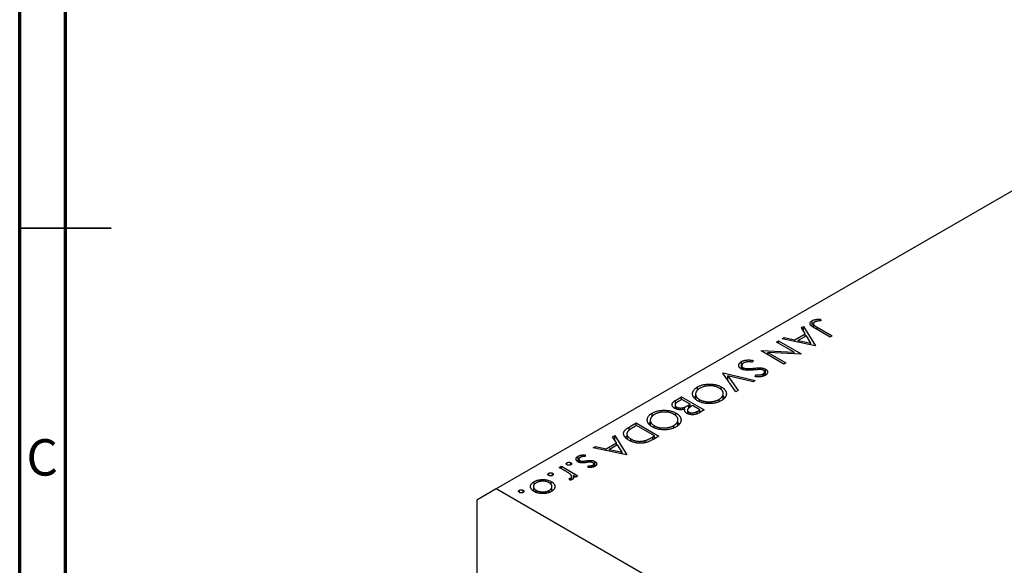
# Model space of a CAD drawing. Units: millimetres. Extents: x 10 to 461, y 5 to 292.
# Drawn here: x 15 to 123, y 112 to 171 of the extents above; entities that cross this region are included whole.
import ezdxf

# ---------------------------------------------------------------- set-up
doc = ezdxf.new("R2010")
doc.units = ezdxf.units.MM
doc.styles.add('SLDTEXTSTYLE0', font='TXT', dxfattribs={"width": 0.75})

msp = doc.modelspace()

# ---------------------------------------------------------------- linework, layer by layer
at = {"color": 7, "linetype": 'Continuous', "lineweight": 70}
for p, q in [((15, 5), (15, 292)), ((20, 10), (20, 287))]:
    msp.add_line(p, q, dxfattribs=at)
at = {"color": 7, "linetype": 'Continuous', "lineweight": 25}
for p, q in [((155.46, 171.06), (67.07, 120.04)), ((100.41, 137.65), (100.65, 137.79)), ((100.65, 137.79), (101.95, 135.68)), ((100.65, 137.25), (100.65, 137.79)), ((101.61, 137.76), (101.61, 138.41)), ((101.72, 138.07), (101.72, 137.69)), ((102.49, 138.59), (102.55, 138.41)), ((102.49, 138.4), (102.49, 138.59)), ((99.7, 136.32), (100.82, 136.97)), ((100.96, 136.76), (100.07, 136.25)), ((100.82, 136.97), (100.41, 137.65)), ((100.82, 136.68), (100.82, 136.97)), ((100.82, 136.69), (100.83, 136.68)), ((101.45, 135.95), (100.96, 136.76)), ((103.57, 136.61), (101.9, 137.58)), ((102.14, 137.69), (103.79, 136.74)), ((103.79, 136.74), (103.57, 136.61)), ((97.7, 136.08), (97.92, 136.21)), ((99.64, 134.96), (97.7, 136.08)), ((97.92, 136.21), (100.39, 134.78)), ((97.92, 135.96), (97.92, 136.21)), ((98.3, 136.43), (98.54, 136.57)), ((101.92, 135.66), (98.3, 136.43)), ((98.54, 136.57), (99.7, 136.32)), ((98.54, 136.38), (98.54, 136.57)), ((99.7, 136.13), (99.7, 136.32)), ((100.07, 136.25), (101.45, 135.95)), ((100.07, 136.05), (100.07, 136.25)), ((101.45, 135.76), (101.45, 135.95)), ((101.95, 135.68), (101.92, 135.66)), ((96.02, 135.11), (96.07, 135.14)), ((98.49, 133.68), (96.02, 135.11)), ((96.07, 135.14), (99.64, 134.96)), ((96.07, 135.08), (96.07, 135.14)), ((96.76, 134.94), (98.71, 133.81)), ((100.35, 134.76), (96.76, 134.94)), ((96.76, 134.68), (96.76, 134.94)), ((99.64, 134.79), (99.64, 134.96)), ((100.39, 134.78), (100.35, 134.76)), ((93.87, 133.13), (93.87, 133.95)), ((93.9, 133.5), (93.9, 133.13)), ((95.16, 134.07), (95.08, 133.87)), ((98.71, 133.81), (98.49, 133.68)), ((91.83, 132.69), (91.86, 132.71)), ((93.26, 130.66), (91.83, 132.69)), ((91.86, 132.71), (95.38, 131.89)), ((91.86, 132.65), (91.86, 132.71)), ((92.37, 132.4), (93.49, 130.8)), ((95.14, 131.75), (92.37, 132.4)), ((92.37, 131.93), (92.37, 132.4)), ((94.06, 133.06), (94.06, 133.28)), ((94.39, 133), (94.39, 133.19)), ((95.37, 132.3), (95.42, 132.5)), ((95.42, 132.29), (95.42, 132.5)), ((95.97, 133.07), (95.97, 133.26)), ((96.22, 132.34), (96.22, 132.6)), ((96.4, 132.41), (96.4, 132.82)), ((96.49, 132.46), (96.49, 133.12)), ((95.38, 131.89), (95.14, 131.75)), ((88.85, 130.39), (88.85, 129.86)), ((89.06, 130.8), (89.06, 131.17)), ((91.66, 130.87), (91.66, 131.18)), ((91.87, 129.84), (91.87, 130.45)), ((93.49, 130.8), (93.26, 130.66)), ((86.62, 129.21), (86.62, 128.82)), ((86.65, 129.71), (87.32, 130.09)), ((87.35, 129.82), (87.04, 129.64)), ((87.32, 130.09), (89.8, 128.67)), ((87.32, 129.8), (87.32, 130.09)), ((88.27, 129.29), (87.35, 129.82)), ((88.13, 129.2), (88.27, 129.29)), ((88.27, 128.97), (88.27, 129.29)), ((88.53, 129.14), (88.38, 129.06)), ((89.32, 128.68), (88.53, 129.14)), ((89.29, 129.58), (89.29, 129.8)), ((91.42, 129.58), (91.42, 129.82)), ((91.87, 130.17), (92.06, 130.01)), ((84.11, 127.94), (84.11, 128.31)), ((86.71, 128.02), (86.71, 128.32)), ((86.79, 128.75), (86.79, 128.97)), ((87.63, 128.75), (87.63, 128.95)), ((87.67, 128.53), (87.67, 128.76)), ((87.93, 128.28), (87.97, 128.3)), ((87.97, 128.65), (87.97, 128.27)), ((88.13, 128.2), (88.13, 128.42)), ((89.02, 128.51), (89.32, 128.68)), ((89.8, 128.67), (89.31, 128.39)), ((89.32, 128.39), (89.32, 128.68)), ((81.61, 126.79), (82.37, 127.24)), ((82.4, 126.96), (82.12, 126.8)), ((82.37, 127.24), (84.85, 125.81)), ((82.37, 126.94), (82.37, 127.24)), ((84.37, 125.83), (82.4, 126.96)), ((83.9, 127.53), (83.9, 127)), ((86.47, 126.72), (86.47, 126.96)), ((86.92, 126.98), (86.92, 127.6)), ((86.92, 127.31), (87.11, 127.15)), ((79.78, 125.74), (80.02, 125.88)), ((80.02, 125.88), (81.33, 123.77)), ((80.02, 125.35), (80.02, 125.88)), ((81.34, 126.04), (81.34, 125.54)), ((84.34, 126.72), (84.34, 126.94)), ((79.08, 124.42), (80.2, 125.07)), ((80.33, 124.85), (79.45, 124.34)), ((80.2, 125.07), (79.78, 125.74)), ((80.2, 124.77), (80.2, 125.07)), ((80.83, 124.05), (80.33, 124.85)), ((81.77, 125.28), (81.77, 125.5)), ((83.37, 125.1), (83.37, 125.33)), ((84.2, 125.73), (84.37, 125.83)), ((84.85, 125.81), (84.35, 125.52)), ((84.37, 125.53), (84.37, 125.83)), ((76.78, 123.76), (76.8, 123.58)), ((76.78, 123.58), (76.78, 123.76)), ((77.68, 124.53), (77.92, 124.66)), ((81.29, 123.76), (77.68, 124.53)), ((77.92, 124.66), (79.08, 124.42)), ((77.92, 124.47), (77.92, 124.66)), ((79.08, 124.23), (79.08, 124.42)), ((79.45, 124.34), (80.83, 124.05)), ((79.45, 124.15), (79.45, 124.34)), ((80.2, 124.78), (80.2, 124.78)), ((80.83, 123.85), (80.83, 124.05)), ((81.33, 123.77), (81.29, 123.76)), ((74.8, 122.67), (74.8, 122.9)), ((75.22, 122.67), (75.22, 122.9)), ((76.02, 122.99), (76.02, 123.6)), ((76.11, 123.29), (76.11, 122.95)), ((76.22, 122.92), (76.22, 123.13)), ((76.46, 122.88), (76.46, 123.07)), ((77.48, 122.96), (77.48, 123.15)), ((77.72, 122.45), (77.72, 122.76)), ((77.84, 122.5), (77.84, 123.04)), ((72.81, 121.51), (72.81, 121.75)), ((73.22, 121.51), (73.22, 121.75)), ((73.96, 122.38), (74.19, 122.51)), ((74.57, 122.03), (73.96, 122.38)), ((74.19, 122.51), (75.99, 121.47)), ((74.19, 122.25), (74.19, 122.51)), ((77.13, 122.38), (77.13, 122.56)), ((77.63, 122.42), (77.63, 122.63)), ((71.22, 120.51), (71.22, 120.83)), ((73.09, 120.5), (73.09, 120.84)), ((75.11, 120.99), (75.04, 121.17)), ((75.18, 121), (75.18, 121.22)), ((75.3, 121.04), (75.3, 121.4)), ((75.3, 121.05), (75.31, 121.04)), ((75.77, 121.34), (75.51, 121.49)), ((75.51, 121.22), (75.51, 121.49)), ((75.99, 121.47), (75.77, 121.34)), ((67.07, 120.04), (64.95, 118.81)), ((133.54, 81.66), (67.07, 120.04)), ((69.6, 119.66), (69.6, 119.9)), ((70.01, 119.66), (70.01, 119.9)), ((71.14, 120.3), (71.14, 119.83)), ((71.44, 119.66), (71.44, 119.89)), ((72.87, 119.67), (72.87, 119.88)), ((73.09, 120.02), (73.25, 119.88)), ((73.16, 119.81), (73.16, 120.3)), ((64.95, 118.81), (64.95, 62.47))]:
    msp.add_line(p, q, dxfattribs=at)
at = {"color": 7, "linetype": 'Continuous', "lineweight": 35}
for p, q in [((15, 148.5), (25, 148.5)), ((20, 148.5), (15, 148.5))]:
    msp.add_line(p, q, dxfattribs=at)
at = {"color": 8, "linetype": 'Continuous', "lineweight": 25}
for p, q in [((102.14, 137.44), (102.14, 137.69)), ((95.23, 133.03), (95.23, 133.22)), ((86.65, 129.33), (86.65, 129.71)), ((88.13, 128.86), (88.13, 129.2)), ((89.02, 128.24), (89.02, 128.51)), ((81.61, 126.46), (81.61, 126.79)), ((84.2, 125.44), (84.2, 125.73)), ((76.92, 122.92), (76.92, 123.12))]:
    msp.add_line(p, q, dxfattribs=at)
at = {"color": 7, "linetype": 'Continuous', "lineweight": 25}
for points, knots in [([(101.9, 137.58), (101.87, 137.6), (101.81, 137.63), (101.72, 137.68), (101.65, 137.73), (101.59, 137.77), (101.53, 137.82), (101.48, 137.85), (101.45, 137.89), (101.41, 137.93), (101.38, 137.98), (101.36, 138.04), (101.35, 138.11), (101.37, 138.17), (101.4, 138.24), (101.45, 138.3), (101.52, 138.36), (101.58, 138.39), (101.61, 138.41)], [0, 0, 0, 0, 0.0773468, 0.1485153, 0.2139694, 0.2729456, 0.3262978, 0.3737605, 0.4158925, 0.4519916, 0.517856, 0.5824418, 0.6471071, 0.7133818, 0.7809513, 0.8504218, 0.9229368, 1, 1, 1, 1]), ([(101.61, 138.41), (101.63, 138.43), (101.68, 138.45), (101.77, 138.49), (101.86, 138.52), (101.96, 138.54), (102.07, 138.56), (102.19, 138.58), (102.34, 138.59), (102.44, 138.59), (102.49, 138.59)], [0, 0, 0, 0, 0.106797, 0.213423, 0.322388, 0.433877, 0.554096, 0.687598, 0.836471, 1, 1, 1, 1]), ([(101.85, 138.26), (101.83, 138.25), (101.8, 138.23), (101.76, 138.19), (101.73, 138.15), (101.72, 138.11), (101.71, 138.07), (101.72, 138.03), (101.74, 137.99), (101.76, 137.95), (101.79, 137.92), (101.82, 137.9), (101.86, 137.87), (101.9, 137.84), (101.95, 137.81), (102.01, 137.77), (102.07, 137.73), (102.12, 137.71), (102.14, 137.69)], [0, 0, 0, 0, 0.062319, 0.122597, 0.183986, 0.246907, 0.310635, 0.373196, 0.436509, 0.502263, 0.539139, 0.583385, 0.634488, 0.692711, 0.758598, 0.831678, 0.911927, 1, 1, 1, 1]), ([(102.05, 138.33), (102.03, 138.33), (101.99, 138.32), (101.94, 138.3), (101.89, 138.28), (101.86, 138.27), (101.85, 138.26)], [0, 0, 0, 0, 0.262952, 0.515707, 0.762109, 1, 1, 1, 1]), ([(102.55, 138.41), (102.5, 138.4), (102.4, 138.39), (102.27, 138.37), (102.15, 138.35), (102.08, 138.34), (102.05, 138.33)], [0, 0, 0, 0, 0.299176, 0.563735, 0.798553, 1, 1, 1, 1]), ([(93.83, 133.15), (93.81, 133.16), (93.77, 133.19), (93.71, 133.23), (93.66, 133.28), (93.63, 133.33), (93.6, 133.38), (93.58, 133.43), (93.57, 133.48), (93.56, 133.54), (93.57, 133.6), (93.58, 133.65), (93.61, 133.71), (93.64, 133.76), (93.69, 133.81), (93.74, 133.86), (93.8, 133.9), (93.84, 133.93), (93.87, 133.95)], [0, 0, 0, 0, 0.061476, 0.121758, 0.180894, 0.240223, 0.300072, 0.360849, 0.423479, 0.488323, 0.553599, 0.617217, 0.679866, 0.742223, 0.804691, 0.868277, 0.93303, 1, 1, 1, 1]), ([(93.87, 133.95), (93.89, 133.96), (93.92, 133.98), (93.99, 134.01), (94.05, 134.03), (94.11, 134.05), (94.18, 134.07), (94.25, 134.09), (94.33, 134.1), (94.4, 134.11), (94.48, 134.12), (94.57, 134.12), (94.66, 134.12), (94.75, 134.12), (94.85, 134.11), (94.95, 134.1), (95.05, 134.09), (95.12, 134.07), (95.16, 134.07)], [0, 0, 0, 0, 0.057212, 0.113703, 0.168689, 0.224163, 0.278727, 0.333804, 0.389255, 0.445409, 0.503295, 0.564269, 0.627954, 0.695021, 0.765359, 0.839602, 0.917533, 1, 1, 1, 1]), ([(94.12, 133.8), (94.1, 133.79), (94.06, 133.76), (94.01, 133.72), (93.96, 133.67), (93.93, 133.62), (93.91, 133.57), (93.89, 133.53), (93.89, 133.48), (93.91, 133.43), (93.93, 133.39), (93.96, 133.35), (94, 133.31), (94.04, 133.29), (94.06, 133.28)], [0, 0, 0, 0, 0.091273, 0.180948, 0.270115, 0.360191, 0.448386, 0.532718, 0.613894, 0.694049, 0.772792, 0.849175, 0.92396, 1, 1, 1, 1]), ([(95.08, 133.87), (95.02, 133.88), (94.93, 133.9), (94.78, 133.91), (94.64, 133.91), (94.52, 133.91), (94.4, 133.9), (94.3, 133.87), (94.2, 133.84), (94.15, 133.81), (94.12, 133.8)], [0, 0, 0, 0, 0.159004, 0.304646, 0.438547, 0.562322, 0.677433, 0.786897, 0.893611, 1, 1, 1, 1]), ([(95.21, 133.03), (95.17, 133.02), (95.08, 133.01), (94.94, 133), (94.82, 133), (94.71, 132.99), (94.6, 132.99), (94.5, 132.99), (94.41, 133), (94.31, 133.01), (94.18, 133.03), (94.05, 133.06), (93.93, 133.1), (93.86, 133.13), (93.83, 133.15)], [0, 0, 0, 0, 0.096972, 0.187773, 0.272396, 0.351321, 0.424335, 0.491909, 0.554233, 0.611268, 0.716348, 0.81454, 0.908495, 1, 1, 1, 1]), ([(94.06, 133.28), (94.08, 133.27), (94.12, 133.24), (94.2, 133.22), (94.29, 133.2), (94.35, 133.19), (94.39, 133.19)], [0, 0, 0, 0, 0.234723, 0.477158, 0.728556, 1, 1, 1, 1]), ([(94.39, 133.19), (94.41, 133.19), (94.47, 133.18), (94.55, 133.18), (94.64, 133.18), (94.74, 133.18), (94.85, 133.19), (94.97, 133.2), (95.1, 133.21), (95.18, 133.21), (95.23, 133.22)], [0, 0, 0, 0, 0.090283, 0.190095, 0.29918, 0.418913, 0.54837, 0.688782, 0.839076, 1, 1, 1, 1]), ([(95.79, 133.08), (95.78, 133.08), (95.76, 133.07), (95.71, 133.07), (95.66, 133.07), (95.59, 133.06), (95.51, 133.06), (95.42, 133.05), (95.32, 133.04), (95.25, 133.03), (95.21, 133.03)], [0, 0, 0, 0, 0.052594, 0.124952, 0.218094, 0.333502, 0.468789, 0.624938, 0.801683, 1, 1, 1, 1]), ([(95.23, 133.22), (95.27, 133.22), (95.36, 133.23), (95.48, 133.24), (95.59, 133.25), (95.69, 133.25), (95.78, 133.26), (95.85, 133.26), (95.91, 133.26), (95.95, 133.26), (95.97, 133.26)], [0, 0, 0, 0, 0.181532, 0.347075, 0.495559, 0.629077, 0.745524, 0.845834, 0.930783, 1, 1, 1, 1]), ([(96.45, 132.43), (96.42, 132.42), (96.36, 132.39), (96.26, 132.35), (96.15, 132.32), (96.05, 132.3), (95.97, 132.29), (95.9, 132.28), (95.82, 132.28), (95.74, 132.28), (95.66, 132.28), (95.57, 132.28), (95.47, 132.29), (95.41, 132.29), (95.37, 132.3)], [0, 0, 0, 0, 0.107235, 0.21266, 0.318816, 0.426781, 0.483635, 0.543594, 0.608299, 0.67712, 0.75068, 0.82871, 0.912188, 1, 1, 1, 1]), ([(95.42, 132.5), (95.45, 132.5), (95.5, 132.49), (95.58, 132.49), (95.65, 132.49), (95.72, 132.49), (95.78, 132.49), (95.84, 132.49), (95.89, 132.49), (95.95, 132.5), (96.01, 132.51), (96.09, 132.53), (96.16, 132.56), (96.2, 132.58), (96.22, 132.6)], [0, 0, 0, 0, 0.098472, 0.189635, 0.274192, 0.352193, 0.423211, 0.488565, 0.548489, 0.601458, 0.701219, 0.800394, 0.898542, 1, 1, 1, 1]), ([(96.27, 132.99), (96.26, 132.99), (96.23, 133.01), (96.19, 133.03), (96.14, 133.04), (96.08, 133.06), (96.02, 133.07), (95.95, 133.07), (95.87, 133.08), (95.82, 133.08), (95.79, 133.08)], [0, 0, 0, 0, 0.107316, 0.214807, 0.323387, 0.434596, 0.553285, 0.685984, 0.834209, 1, 1, 1, 1]), ([(95.97, 133.26), (96, 133.26), (96.05, 133.25), (96.12, 133.24), (96.19, 133.23), (96.25, 133.21), (96.32, 133.19), (96.38, 133.17), (96.43, 133.15), (96.47, 133.13), (96.49, 133.12)], [0, 0, 0, 0, 0.133507, 0.262559, 0.388264, 0.512667, 0.633722, 0.755394, 0.877553, 1, 1, 1, 1]), ([(96.22, 132.6), (96.25, 132.61), (96.3, 132.64), (96.35, 132.69), (96.38, 132.74), (96.4, 132.8), (96.4, 132.85), (96.37, 132.9), (96.33, 132.95), (96.29, 132.97), (96.27, 132.99)], [0, 0, 0, 0, 0.143073, 0.275903, 0.402371, 0.528414, 0.650356, 0.765895, 0.880774, 1, 1, 1, 1]), ([(96.49, 133.12), (96.51, 133.1), (96.56, 133.07), (96.62, 133.02), (96.67, 132.96), (96.7, 132.91), (96.72, 132.84), (96.73, 132.78), (96.71, 132.72), (96.69, 132.66), (96.65, 132.6), (96.6, 132.54), (96.53, 132.48), (96.48, 132.45), (96.45, 132.43)], [0, 0, 0, 0, 0.083795, 0.165799, 0.246309, 0.327739, 0.408782, 0.48971, 0.57138, 0.655987, 0.741493, 0.826526, 0.911979, 1, 1, 1, 1]), ([(89.06, 131.17), (89.11, 131.2), (89.2, 131.25), (89.35, 131.31), (89.5, 131.37), (89.66, 131.41), (89.83, 131.45), (90, 131.47), (90.18, 131.49), (90.37, 131.49), (90.55, 131.49), (90.73, 131.47), (90.9, 131.45), (91.07, 131.41), (91.23, 131.37), (91.38, 131.32), (91.52, 131.25), (91.61, 131.21), (91.66, 131.18)], [0, 0, 0, 0, 0.0658229, 0.1297545, 0.1920838, 0.2534751, 0.314589, 0.3760953, 0.4388449, 0.5030903, 0.56732, 0.6296819, 0.6909805, 0.7514363, 0.8119927, 0.8731418, 0.9356315, 1, 1, 1, 1]), ([(91.44, 131.05), (91.4, 131.07), (91.33, 131.11), (91.21, 131.16), (91.09, 131.21), (90.96, 131.24), (90.82, 131.27), (90.68, 131.29), (90.54, 131.29), (90.39, 131.3), (90.24, 131.29), (90.09, 131.28), (89.95, 131.26), (89.81, 131.23), (89.68, 131.19), (89.56, 131.14), (89.44, 131.09), (89.36, 131.05), (89.33, 131.03)], [0, 0, 0, 0, 0.064504, 0.1268993, 0.1877465, 0.2481497, 0.3085861, 0.369583, 0.431827, 0.4961797, 0.5606679, 0.6235045, 0.6852604, 0.7465368, 0.8083274, 0.8704862, 0.9343169, 1, 1, 1, 1]), ([(89.07, 129.67), (89.02, 129.7), (88.94, 129.75), (88.83, 129.84), (88.73, 129.92), (88.66, 130.02), (88.6, 130.11), (88.55, 130.21), (88.53, 130.32), (88.52, 130.42), (88.53, 130.53), (88.55, 130.63), (88.59, 130.73), (88.65, 130.83), (88.73, 130.92), (88.82, 131.01), (88.93, 131.09), (89.02, 131.15), (89.06, 131.17)], [0, 0, 0, 0, 0.065222, 0.128561, 0.190309, 0.251362, 0.312368, 0.373766, 0.436259, 0.500391, 0.564507, 0.626952, 0.688475, 0.749261, 0.810167, 0.871679, 0.934778, 1, 1, 1, 1]), ([(88.68, 130.02), (88.68, 130.03), (88.71, 130.1), (88.79, 130.15), (88.85, 130.19)], [0, 0, 0, 0, 0.199247, 1, 1, 1, 1]), ([(89.33, 131.03), (89.3, 131.02), (89.25, 130.99), (89.19, 130.94), (89.13, 130.9), (89.07, 130.85), (89.03, 130.8), (88.98, 130.74), (88.95, 130.69), (88.91, 130.63), (88.89, 130.58), (88.87, 130.52), (88.86, 130.47), (88.85, 130.41), (88.85, 130.35), (88.86, 130.3), (88.88, 130.24), (88.9, 130.19), (88.93, 130.13), (88.96, 130.08), (89, 130.03), (89.05, 129.98), (89.1, 129.93), (89.16, 129.89), (89.22, 129.84), (89.27, 129.81), (89.29, 129.8)], [0, 0, 0, 0, 0.043634, 0.08654, 0.129181, 0.171441, 0.213422, 0.255273, 0.297378, 0.33995, 0.382358, 0.423721, 0.464872, 0.505574, 0.546006, 0.586382, 0.627054, 0.668262, 0.709541, 0.750421, 0.79109, 0.832022, 0.873132, 0.914608, 0.956955, 1, 1, 1, 1]), ([(91.42, 129.82), (91.44, 129.84), (91.49, 129.86), (91.55, 129.91), (91.61, 129.95), (91.66, 130), (91.71, 130.05), (91.75, 130.1), (91.79, 130.16), (91.81, 130.21), (91.84, 130.27), (91.86, 130.33), (91.87, 130.38), (91.87, 130.44), (91.87, 130.5), (91.87, 130.55), (91.85, 130.61), (91.83, 130.66), (91.8, 130.72), (91.77, 130.77), (91.73, 130.82), (91.68, 130.87), (91.63, 130.92), (91.57, 130.96), (91.51, 131.01), (91.46, 131.04), (91.44, 131.05)], [0, 0, 0, 0, 0.042024, 0.083647, 0.124987, 0.166252, 0.207707, 0.24936, 0.291742, 0.334482, 0.3772, 0.419541, 0.46103, 0.502083, 0.542879, 0.58379, 0.624854, 0.666216, 0.707392, 0.74855, 0.789649, 0.830735, 0.872067, 0.913991, 0.956497, 1, 1, 1, 1]), ([(91.66, 131.18), (91.69, 131.16), (91.74, 131.13), (91.82, 131.07), (91.9, 131.02), (91.96, 130.96), (92.02, 130.9), (92.07, 130.83), (92.11, 130.77), (92.15, 130.7), (92.18, 130.63), (92.2, 130.56), (92.21, 130.49), (92.22, 130.42), (92.21, 130.36), (92.2, 130.29), (92.18, 130.22), (92.16, 130.15), (92.12, 130.09), (92.08, 130.02), (92.03, 129.96), (91.98, 129.9), (91.91, 129.84), (91.84, 129.79), (91.77, 129.73), (91.71, 129.7), (91.68, 129.68)], [0, 0, 0, 0, 0.043213, 0.085881, 0.128132, 0.170168, 0.211938, 0.253861, 0.29602, 0.338574, 0.38115, 0.422821, 0.464245, 0.505121, 0.54615, 0.587164, 0.628522, 0.670271, 0.71197, 0.753242, 0.794029, 0.83487, 0.875486, 0.916539, 0.958, 1, 1, 1, 1]), ([(86.56, 128.85), (86.54, 128.86), (86.5, 128.89), (86.44, 128.93), (86.39, 128.98), (86.35, 129.03), (86.31, 129.09), (86.29, 129.14), (86.28, 129.2), (86.28, 129.26), (86.29, 129.32), (86.31, 129.38), (86.34, 129.43), (86.38, 129.49), (86.43, 129.55), (86.49, 129.6), (86.57, 129.66), (86.62, 129.69), (86.65, 129.71)], [0, 0, 0, 0, 0.06115, 0.120315, 0.178151, 0.235197, 0.292635, 0.350906, 0.410166, 0.471419, 0.533451, 0.595418, 0.657557, 0.721341, 0.786857, 0.85471, 0.92549, 1, 1, 1, 1]), ([(87.04, 129.64), (87.02, 129.62), (86.97, 129.6), (86.91, 129.56), (86.86, 129.52), (86.81, 129.49), (86.77, 129.46), (86.73, 129.43), (86.7, 129.4), (86.67, 129.36), (86.64, 129.32), (86.62, 129.26), (86.62, 129.21), (86.63, 129.16), (86.65, 129.1), (86.68, 129.06), (86.73, 129.01), (86.77, 128.99), (86.79, 128.97)], [0, 0, 0, 0, 0.072489, 0.139713, 0.201757, 0.259247, 0.312145, 0.360704, 0.404462, 0.443613, 0.516742, 0.587762, 0.658236, 0.729227, 0.799552, 0.866661, 0.933129, 1, 1, 1, 1]), ([(87.63, 128.95), (87.65, 128.96), (87.68, 128.97), (87.73, 128.99), (87.78, 129.02), (87.84, 129.05), (87.91, 129.08), (87.97, 129.12), (88.05, 129.16), (88.1, 129.19), (88.13, 129.2)], [0, 0, 0, 0, 0.0793066, 0.171953, 0.2770568, 0.3957952, 0.5261768, 0.6713444, 0.8292851, 1, 1, 1, 1]), ([(91.68, 129.68), (91.64, 129.66), (91.55, 129.61), (91.4, 129.54), (91.24, 129.48), (91.08, 129.44), (90.91, 129.4), (90.74, 129.38), (90.55, 129.36), (90.37, 129.35), (90.19, 129.36), (90.01, 129.37), (89.83, 129.4), (89.67, 129.43), (89.51, 129.48), (89.35, 129.53), (89.2, 129.6), (89.11, 129.65), (89.07, 129.67)], [0, 0, 0, 0, 0.0665678, 0.1307447, 0.1934063, 0.2549809, 0.316103, 0.3772491, 0.4393861, 0.5031317, 0.566684, 0.6282435, 0.689101, 0.7493531, 0.8101759, 0.8716141, 0.9348714, 1, 1, 1, 1]), ([(89.29, 129.8), (89.31, 129.79), (89.36, 129.76), (89.44, 129.72), (89.52, 129.69), (89.6, 129.66), (89.69, 129.63), (89.78, 129.61), (89.87, 129.59), (89.96, 129.58), (90.05, 129.56), (90.15, 129.56), (90.24, 129.55), (90.34, 129.55), (90.44, 129.56), (90.54, 129.56), (90.64, 129.57), (90.73, 129.59), (90.83, 129.61), (90.93, 129.63), (91.02, 129.65), (91.11, 129.68), (91.19, 129.71), (91.27, 129.74), (91.35, 129.78), (91.4, 129.81), (91.42, 129.82)], [0, 0, 0, 0, 0.042915, 0.08513, 0.126474, 0.167454, 0.207977, 0.248251, 0.288752, 0.329672, 0.370539, 0.411131, 0.451821, 0.492409, 0.533489, 0.575266, 0.617444, 0.660675, 0.703944, 0.746872, 0.789084, 0.831392, 0.873237, 0.915165, 0.95738, 1, 1, 1, 1]), ([(84.12, 126.81), (84.07, 126.84), (83.99, 126.89), (83.88, 126.98), (83.78, 127.07), (83.71, 127.16), (83.65, 127.25), (83.6, 127.35), (83.58, 127.46), (83.57, 127.56), (83.58, 127.67), (83.6, 127.78), (83.64, 127.88), (83.7, 127.97), (83.78, 128.06), (83.87, 128.15), (83.98, 128.24), (84.07, 128.29), (84.11, 128.31)], [0, 0, 0, 0, 0.065222, 0.128561, 0.190309, 0.251362, 0.312368, 0.373766, 0.436259, 0.500391, 0.564507, 0.626952, 0.688475, 0.749261, 0.810167, 0.871679, 0.934778, 1, 1, 1, 1]), ([(84.38, 128.17), (84.35, 128.16), (84.3, 128.13), (84.24, 128.09), (84.18, 128.04), (84.12, 127.99), (84.08, 127.94), (84.03, 127.89), (84, 127.83), (83.96, 127.78), (83.94, 127.72), (83.92, 127.66), (83.91, 127.61), (83.9, 127.55), (83.9, 127.5), (83.91, 127.44), (83.93, 127.39), (83.95, 127.33), (83.98, 127.28), (84.01, 127.22), (84.05, 127.17), (84.1, 127.12), (84.15, 127.08), (84.21, 127.03), (84.27, 126.98), (84.32, 126.96), (84.34, 126.94)], [0, 0, 0, 0, 0.043634, 0.08654, 0.129181, 0.171441, 0.213422, 0.255273, 0.297378, 0.33995, 0.382358, 0.423721, 0.464872, 0.505574, 0.546006, 0.586382, 0.627054, 0.668262, 0.709541, 0.750421, 0.79109, 0.832022, 0.873132, 0.914608, 0.956955, 1, 1, 1, 1]), ([(84.11, 128.31), (84.16, 128.34), (84.25, 128.39), (84.4, 128.45), (84.55, 128.51), (84.71, 128.55), (84.88, 128.59), (85.05, 128.61), (85.23, 128.63), (85.42, 128.63), (85.6, 128.63), (85.78, 128.61), (85.95, 128.59), (86.12, 128.56), (86.28, 128.51), (86.43, 128.46), (86.57, 128.4), (86.66, 128.35), (86.71, 128.32)], [0, 0, 0, 0, 0.0658229, 0.1297545, 0.1920838, 0.2534751, 0.314589, 0.3760953, 0.4388449, 0.5030903, 0.56732, 0.6296819, 0.6909805, 0.7514363, 0.8119927, 0.8731418, 0.9356315, 1, 1, 1, 1]), ([(86.49, 128.19), (86.45, 128.21), (86.38, 128.25), (86.26, 128.3), (86.14, 128.35), (86.01, 128.38), (85.87, 128.41), (85.73, 128.43), (85.59, 128.44), (85.44, 128.44), (85.29, 128.43), (85.14, 128.42), (85, 128.4), (84.86, 128.37), (84.73, 128.33), (84.61, 128.29), (84.49, 128.23), (84.41, 128.19), (84.38, 128.17)], [0, 0, 0, 0, 0.064504, 0.1268993, 0.1877465, 0.2481497, 0.3085861, 0.369583, 0.431827, 0.4961797, 0.5606679, 0.6235045, 0.6852604, 0.7465368, 0.8083274, 0.8704862, 0.9343169, 1, 1, 1, 1]), ([(86.47, 126.96), (86.49, 126.98), (86.54, 127.01), (86.6, 127.05), (86.66, 127.1), (86.71, 127.14), (86.76, 127.19), (86.8, 127.25), (86.84, 127.3), (86.87, 127.36), (86.89, 127.41), (86.91, 127.47), (86.92, 127.53), (86.93, 127.58), (86.92, 127.64), (86.92, 127.69), (86.9, 127.75), (86.88, 127.8), (86.85, 127.86), (86.82, 127.91), (86.78, 127.96), (86.73, 128.01), (86.68, 128.06), (86.62, 128.11), (86.56, 128.15), (86.51, 128.18), (86.49, 128.19)], [0, 0, 0, 0, 0.042024, 0.083647, 0.124987, 0.166252, 0.207707, 0.24936, 0.291742, 0.334482, 0.3772, 0.419541, 0.46103, 0.502083, 0.542879, 0.58379, 0.624854, 0.666216, 0.707392, 0.74855, 0.789649, 0.830735, 0.872067, 0.913991, 0.956497, 1, 1, 1, 1]), ([(87.67, 128.76), (87.64, 128.75), (87.56, 128.73), (87.45, 128.7), (87.35, 128.69), (87.25, 128.68), (87.16, 128.69), (87.06, 128.69), (86.97, 128.7), (86.89, 128.72), (86.8, 128.74), (86.72, 128.77), (86.64, 128.81), (86.59, 128.83), (86.56, 128.85)], [0, 0, 0, 0, 0.106025, 0.202852, 0.290705, 0.370603, 0.446333, 0.521686, 0.598557, 0.676384, 0.755746, 0.834937, 0.916671, 1, 1, 1, 1]), ([(86.71, 128.32), (86.74, 128.31), (86.8, 128.27), (86.87, 128.22), (86.95, 128.16), (87.01, 128.1), (87.07, 128.04), (87.12, 127.98), (87.16, 127.91), (87.2, 127.84), (87.23, 127.77), (87.25, 127.7), (87.26, 127.64), (87.27, 127.57), (87.26, 127.5), (87.25, 127.43), (87.23, 127.36), (87.21, 127.29), (87.17, 127.23), (87.13, 127.16), (87.08, 127.1), (87.03, 127.04), (86.96, 126.98), (86.89, 126.93), (86.82, 126.87), (86.76, 126.84), (86.74, 126.82)], [0, 0, 0, 0, 0.043213, 0.085881, 0.128132, 0.170168, 0.211938, 0.253861, 0.29602, 0.338574, 0.38115, 0.422821, 0.464245, 0.505121, 0.54615, 0.587164, 0.628522, 0.670271, 0.71197, 0.753242, 0.794029, 0.83487, 0.875486, 0.916539, 0.958, 1, 1, 1, 1]), ([(86.79, 128.97), (86.8, 128.97), (86.83, 128.95), (86.87, 128.93), (86.92, 128.92), (86.96, 128.9), (87.01, 128.89), (87.06, 128.88), (87.12, 128.88), (87.19, 128.87), (87.29, 128.88), (87.41, 128.89), (87.52, 128.92), (87.6, 128.94), (87.63, 128.95)], [0, 0, 0, 0, 0.060292, 0.119611, 0.177517, 0.235397, 0.292079, 0.350822, 0.410053, 0.470692, 0.594798, 0.722558, 0.856681, 1, 1, 1, 1]), ([(87.91, 128.29), (87.89, 128.3), (87.84, 128.33), (87.77, 128.39), (87.72, 128.44), (87.68, 128.5), (87.66, 128.56), (87.65, 128.63), (87.65, 128.69), (87.67, 128.73), (87.67, 128.76)], [0, 0, 0, 0, 0.130533, 0.25651, 0.380218, 0.503255, 0.625338, 0.747618, 0.871801, 1, 1, 1, 1]), ([(89.31, 128.39), (89.29, 128.37), (89.24, 128.35), (89.17, 128.31), (89.11, 128.28), (89.04, 128.25), (88.98, 128.22), (88.91, 128.2), (88.85, 128.18), (88.78, 128.16), (88.68, 128.15), (88.57, 128.14), (88.45, 128.14), (88.33, 128.15), (88.21, 128.17), (88.11, 128.2), (88, 128.24), (87.94, 128.27), (87.91, 128.29)], [0, 0, 0, 0, 0.062594, 0.121323, 0.17668, 0.228365, 0.276868, 0.321879, 0.364099, 0.403356, 0.477968, 0.550535, 0.623584, 0.698175, 0.773354, 0.847281, 0.922818, 1, 1, 1, 1]), ([(88.38, 129.06), (88.36, 129.04), (88.32, 129.02), (88.26, 128.98), (88.2, 128.95), (88.16, 128.91), (88.11, 128.88), (88.08, 128.85), (88.05, 128.82), (88.02, 128.79), (87.99, 128.75), (87.97, 128.7), (87.97, 128.64), (87.97, 128.59), (87.99, 128.54), (88.03, 128.5), (88.07, 128.45), (88.11, 128.43), (88.13, 128.42)], [0, 0, 0, 0, 0.07228, 0.13966, 0.202776, 0.260525, 0.313643, 0.362177, 0.406132, 0.445954, 0.519225, 0.58969, 0.659173, 0.728716, 0.797548, 0.864854, 0.931384, 1, 1, 1, 1]), ([(88.13, 128.42), (88.15, 128.41), (88.17, 128.39), (88.22, 128.38), (88.27, 128.36), (88.31, 128.35), (88.36, 128.34), (88.42, 128.33), (88.47, 128.33), (88.52, 128.33), (88.58, 128.34), (88.64, 128.35), (88.7, 128.37), (88.76, 128.39), (88.82, 128.41), (88.89, 128.44), (88.95, 128.47), (89, 128.5), (89.02, 128.51)], [0, 0, 0, 0, 0.056985, 0.111781, 0.164174, 0.215875, 0.266501, 0.317525, 0.369467, 0.422948, 0.479247, 0.538751, 0.60256, 0.671137, 0.744568, 0.823512, 0.90877, 1, 1, 1, 1]), ([(83.73, 127.16), (83.73, 127.18), (83.76, 127.24), (83.84, 127.29), (83.9, 127.33)], [0, 0, 0, 0, 0.199247, 1, 1, 1, 1]), ([(84.34, 126.94), (84.37, 126.93), (84.41, 126.9), (84.49, 126.87), (84.57, 126.83), (84.65, 126.8), (84.74, 126.78), (84.83, 126.75), (84.92, 126.73), (85.01, 126.72), (85.1, 126.71), (85.2, 126.7), (85.3, 126.7), (85.39, 126.69), (85.49, 126.7), (85.59, 126.71), (85.69, 126.72), (85.78, 126.73), (85.88, 126.75), (85.98, 126.77), (86.07, 126.8), (86.16, 126.82), (86.24, 126.85), (86.32, 126.89), (86.4, 126.92), (86.45, 126.95), (86.47, 126.96)], [0, 0, 0, 0, 0.042915, 0.08513, 0.126474, 0.167454, 0.207977, 0.248251, 0.288752, 0.329672, 0.370539, 0.411131, 0.451821, 0.492409, 0.533489, 0.575266, 0.617444, 0.660675, 0.703944, 0.746872, 0.789084, 0.831392, 0.873237, 0.915165, 0.95738, 1, 1, 1, 1]), ([(81.55, 125.37), (81.52, 125.39), (81.46, 125.42), (81.38, 125.48), (81.3, 125.53), (81.24, 125.59), (81.18, 125.65), (81.13, 125.71), (81.08, 125.77), (81.05, 125.84), (81.02, 125.9), (81, 125.96), (80.99, 126.02), (80.98, 126.08), (80.98, 126.14), (81, 126.2), (81.01, 126.26), (81.04, 126.31), (81.07, 126.37), (81.12, 126.43), (81.17, 126.48), (81.24, 126.54), (81.31, 126.61), (81.4, 126.67), (81.5, 126.73), (81.57, 126.77), (81.61, 126.79)], [0, 0, 0, 0, 0.046076, 0.090797, 0.134281, 0.177005, 0.218799, 0.260135, 0.300966, 0.341496, 0.381461, 0.420134, 0.457932, 0.494759, 0.531032, 0.56696, 0.602531, 0.638141, 0.674888, 0.713498, 0.754468, 0.797837, 0.844006, 0.893083, 0.944969, 1, 1, 1, 1]), ([(81.48, 126.35), (81.46, 126.34), (81.43, 126.3), (81.4, 126.25), (81.37, 126.19), (81.35, 126.14), (81.34, 126.08), (81.34, 126.03), (81.35, 125.97), (81.36, 125.91), (81.38, 125.86), (81.41, 125.8), (81.45, 125.75), (81.5, 125.7), (81.56, 125.64), (81.62, 125.59), (81.69, 125.54), (81.74, 125.51), (81.77, 125.5)], [0, 0, 0, 0, 0.062404, 0.123317, 0.183094, 0.241742, 0.300863, 0.359954, 0.419146, 0.479785, 0.541094, 0.602537, 0.66452, 0.727852, 0.79293, 0.859696, 0.928477, 1, 1, 1, 1]), ([(82.12, 126.8), (82.08, 126.77), (82, 126.73), (81.89, 126.66), (81.79, 126.6), (81.71, 126.54), (81.63, 126.49), (81.57, 126.44), (81.52, 126.4), (81.49, 126.37), (81.48, 126.35)], [0, 0, 0, 0, 0.171901, 0.330628, 0.475549, 0.606746, 0.725024, 0.829742, 0.921323, 1, 1, 1, 1]), ([(86.74, 126.82), (86.69, 126.8), (86.6, 126.75), (86.45, 126.68), (86.29, 126.63), (86.13, 126.58), (85.96, 126.54), (85.79, 126.52), (85.6, 126.5), (85.42, 126.5), (85.24, 126.5), (85.06, 126.52), (84.88, 126.54), (84.72, 126.58), (84.56, 126.62), (84.4, 126.68), (84.25, 126.74), (84.16, 126.79), (84.12, 126.81)], [0, 0, 0, 0, 0.066568, 0.130745, 0.193406, 0.254981, 0.316103, 0.377249, 0.439386, 0.503132, 0.566684, 0.628244, 0.689101, 0.749353, 0.810176, 0.871614, 0.934871, 1, 1, 1, 1]), ([(81.19, 125.67), (81.2, 125.68), (81.22, 125.73), (81.29, 125.76), (81.34, 125.79)], [0, 0, 0, 0, 0.225465, 1, 1, 1, 1]), ([(83.47, 125.12), (83.43, 125.11), (83.36, 125.09), (83.23, 125.06), (83.11, 125.05), (82.99, 125.04), (82.86, 125.03), (82.74, 125.03), (82.61, 125.04), (82.49, 125.05), (82.36, 125.07), (82.24, 125.1), (82.12, 125.13), (82, 125.16), (81.88, 125.21), (81.77, 125.25), (81.65, 125.31), (81.58, 125.35), (81.55, 125.37)], [0, 0, 0, 0, 0.061542, 0.121689, 0.181146, 0.239864, 0.298688, 0.357631, 0.417586, 0.478661, 0.540404, 0.602339, 0.665116, 0.728572, 0.79366, 0.860541, 0.929239, 1, 1, 1, 1]), ([(81.77, 125.5), (81.8, 125.48), (81.86, 125.45), (81.95, 125.4), (82.04, 125.36), (82.14, 125.33), (82.24, 125.3), (82.34, 125.28), (82.44, 125.26), (82.54, 125.25), (82.65, 125.24), (82.75, 125.23), (82.86, 125.24), (82.96, 125.24), (83.06, 125.26), (83.17, 125.27), (83.27, 125.3), (83.33, 125.32), (83.37, 125.33)], [0, 0, 0, 0, 0.070142, 0.137795, 0.2032, 0.267139, 0.329981, 0.391589, 0.453055, 0.514083, 0.574741, 0.634599, 0.693842, 0.753474, 0.81315, 0.874096, 0.936015, 1, 1, 1, 1]), ([(83.37, 125.33), (83.39, 125.34), (83.45, 125.35), (83.54, 125.39), (83.63, 125.43), (83.73, 125.47), (83.84, 125.53), (83.95, 125.59), (84.07, 125.65), (84.15, 125.7), (84.2, 125.73)], [0, 0, 0, 0, 0.084319, 0.179285, 0.286583, 0.405111, 0.535593, 0.67819, 0.832976, 1, 1, 1, 1]), ([(84.35, 125.52), (84.3, 125.49), (84.22, 125.45), (84.09, 125.38), (83.97, 125.32), (83.86, 125.26), (83.76, 125.22), (83.66, 125.18), (83.56, 125.14), (83.5, 125.13), (83.47, 125.12)], [0, 0, 0, 0, 0.16429, 0.317407, 0.458845, 0.588746, 0.707831, 0.81577, 0.91288, 1, 1, 1, 1]), ([(76.02, 123.6), (76.04, 123.62), (76.09, 123.65), (76.18, 123.68), (76.27, 123.71), (76.37, 123.73), (76.47, 123.75), (76.57, 123.76), (76.68, 123.77), (76.74, 123.76), (76.78, 123.76)], [0, 0, 0, 0, 0.126743, 0.251724, 0.377219, 0.504694, 0.631458, 0.755401, 0.877701, 1, 1, 1, 1]), ([(74.8, 122.67), (74.79, 122.67), (74.77, 122.69), (74.74, 122.72), (74.72, 122.75), (74.72, 122.79), (74.72, 122.82), (74.74, 122.85), (74.77, 122.88), (74.79, 122.9), (74.8, 122.9)], [0, 0, 0, 0, 0.126232, 0.249357, 0.37139, 0.499889, 0.627204, 0.750586, 0.872243, 1, 1, 1, 1]), ([(74.8, 122.9), (74.82, 122.91), (74.85, 122.93), (74.9, 122.94), (74.95, 122.95), (75.01, 122.95), (75.07, 122.95), (75.12, 122.94), (75.17, 122.93), (75.2, 122.91), (75.22, 122.9)], [0, 0, 0, 0, 0.127702, 0.250774, 0.372756, 0.500016, 0.62846, 0.751179, 0.873822, 1, 1, 1, 1]), ([(75.22, 122.67), (75.2, 122.66), (75.17, 122.64), (75.12, 122.63), (75.07, 122.62), (75.01, 122.62), (74.95, 122.62), (74.9, 122.63), (74.85, 122.64), (74.82, 122.66), (74.8, 122.67)], [0, 0, 0, 0, 0.127574, 0.248624, 0.371829, 0.498962, 0.626095, 0.747954, 0.870903, 1, 1, 1, 1]), ([(75.22, 122.9), (75.23, 122.9), (75.26, 122.88), (75.28, 122.85), (75.3, 122.82), (75.3, 122.79), (75.3, 122.75), (75.28, 122.72), (75.26, 122.69), (75.23, 122.67), (75.22, 122.67)], [0, 0, 0, 0, 0.129041, 0.251508, 0.374052, 0.50113, 0.628208, 0.750014, 0.872481, 1, 1, 1, 1]), ([(76.01, 123), (75.99, 123.01), (75.96, 123.03), (75.91, 123.06), (75.88, 123.1), (75.84, 123.13), (75.82, 123.17), (75.8, 123.21), (75.79, 123.26), (75.79, 123.3), (75.79, 123.34), (75.8, 123.38), (75.82, 123.42), (75.85, 123.46), (75.88, 123.5), (75.92, 123.54), (75.96, 123.57), (76, 123.59), (76.02, 123.6)], [0, 0, 0, 0, 0.06454, 0.127182, 0.188572, 0.248607, 0.309229, 0.370041, 0.431886, 0.495292, 0.559098, 0.621422, 0.682439, 0.743602, 0.805524, 0.868657, 0.933075, 1, 1, 1, 1]), ([(76.37, 122.88), (76.34, 122.89), (76.27, 122.9), (76.18, 122.92), (76.09, 122.95), (76.04, 122.98), (76.01, 123)], [0, 0, 0, 0, 0.248902, 0.494752, 0.743271, 1, 1, 1, 1]), ([(76.25, 123.48), (76.23, 123.47), (76.19, 123.44), (76.15, 123.4), (76.12, 123.35), (76.11, 123.3), (76.11, 123.25), (76.13, 123.21), (76.17, 123.16), (76.2, 123.14), (76.22, 123.13)], [0, 0, 0, 0, 0.134042, 0.261896, 0.387836, 0.517686, 0.644509, 0.764718, 0.880291, 1, 1, 1, 1]), ([(76.22, 123.13), (76.24, 123.12), (76.27, 123.1), (76.33, 123.09), (76.39, 123.07), (76.43, 123.07), (76.46, 123.07)], [0, 0, 0, 0, 0.253475, 0.500453, 0.745578, 1, 1, 1, 1]), ([(76.8, 123.58), (76.77, 123.58), (76.71, 123.58), (76.63, 123.58), (76.55, 123.57), (76.48, 123.56), (76.42, 123.55), (76.36, 123.53), (76.3, 123.51), (76.27, 123.49), (76.25, 123.48)], [0, 0, 0, 0, 0.1474758, 0.2859042, 0.4171716, 0.5405007, 0.6592377, 0.7750061, 0.8872286, 1, 1, 1, 1]), ([(76.95, 122.93), (76.92, 122.92), (76.86, 122.91), (76.78, 122.9), (76.7, 122.89), (76.62, 122.88), (76.55, 122.88), (76.49, 122.88), (76.43, 122.88), (76.39, 122.88), (76.37, 122.88)], [0, 0, 0, 0, 0.158989, 0.307115, 0.446213, 0.574876, 0.694152, 0.804581, 0.906593, 1, 1, 1, 1]), ([(76.46, 123.07), (76.47, 123.07), (76.49, 123.06), (76.54, 123.07), (76.59, 123.07), (76.64, 123.07), (76.7, 123.08), (76.77, 123.09), (76.84, 123.1), (76.89, 123.11), (76.92, 123.12)], [0, 0, 0, 0, 0.0768751, 0.1674617, 0.27227, 0.3895508, 0.5208014, 0.6662633, 0.8255449, 1, 1, 1, 1]), ([(76.92, 123.12), (76.95, 123.12), (77, 123.13), (77.08, 123.14), (77.16, 123.15), (77.23, 123.16), (77.3, 123.16), (77.36, 123.16), (77.42, 123.16), (77.46, 123.16), (77.48, 123.15)], [0, 0, 0, 0, 0.157762, 0.30595, 0.443775, 0.572824, 0.692154, 0.802296, 0.905564, 1, 1, 1, 1]), ([(77.4, 122.97), (77.39, 122.97), (77.36, 122.97), (77.32, 122.97), (77.27, 122.97), (77.21, 122.96), (77.16, 122.96), (77.09, 122.95), (77.02, 122.94), (76.98, 122.93), (76.95, 122.93)], [0, 0, 0, 0, 0.0834251, 0.1775598, 0.2839824, 0.4022167, 0.5335685, 0.676121, 0.8316494, 1, 1, 1, 1]), ([(77.62, 122.91), (77.61, 122.92), (77.58, 122.93), (77.52, 122.95), (77.46, 122.96), (77.42, 122.96), (77.4, 122.97)], [0, 0, 0, 0, 0.24004, 0.479403, 0.731757, 1, 1, 1, 1]), ([(77.48, 123.15), (77.51, 123.15), (77.58, 123.14), (77.67, 123.12), (77.76, 123.08), (77.81, 123.06), (77.84, 123.04)], [0, 0, 0, 0, 0.246252, 0.492591, 0.74057, 1, 1, 1, 1]), ([(77.63, 122.63), (77.65, 122.64), (77.68, 122.66), (77.71, 122.69), (77.72, 122.73), (77.73, 122.77), (77.72, 122.81), (77.7, 122.85), (77.67, 122.88), (77.64, 122.9), (77.62, 122.91)], [0, 0, 0, 0, 0.125025, 0.246031, 0.368212, 0.497625, 0.627687, 0.750897, 0.873657, 1, 1, 1, 1]), ([(77.84, 123.04), (77.85, 123.03), (77.88, 123.01), (77.93, 122.98), (77.96, 122.95), (77.99, 122.91), (78.01, 122.88), (78.03, 122.84), (78.04, 122.81), (78.05, 122.77), (78.05, 122.73), (78.04, 122.7), (78.02, 122.66), (78, 122.63), (77.97, 122.59), (77.94, 122.56), (77.9, 122.53), (77.87, 122.51), (77.85, 122.5)], [0, 0, 0, 0, 0.067985, 0.133057, 0.196527, 0.258639, 0.31976, 0.38091, 0.443069, 0.505519, 0.567838, 0.628778, 0.68888, 0.748741, 0.809367, 0.870872, 0.934031, 1, 1, 1, 1]), ([(72.81, 121.51), (72.79, 121.52), (72.77, 121.54), (72.74, 121.57), (72.72, 121.6), (72.72, 121.63), (72.72, 121.66), (72.74, 121.7), (72.77, 121.73), (72.79, 121.74), (72.81, 121.75)], [0, 0, 0, 0, 0.126232, 0.249357, 0.37139, 0.499889, 0.627204, 0.750586, 0.872243, 1, 1, 1, 1]), ([(72.81, 121.75), (72.82, 121.76), (72.85, 121.77), (72.9, 121.79), (72.95, 121.8), (73.01, 121.8), (73.07, 121.8), (73.13, 121.79), (73.18, 121.77), (73.2, 121.76), (73.22, 121.75)], [0, 0, 0, 0, 0.127702, 0.250774, 0.372756, 0.500016, 0.62846, 0.751179, 0.873822, 1, 1, 1, 1]), ([(73.22, 121.75), (73.23, 121.74), (73.26, 121.73), (73.29, 121.7), (73.3, 121.66), (73.31, 121.63), (73.3, 121.6), (73.28, 121.57), (73.26, 121.54), (73.23, 121.52), (73.22, 121.51)], [0, 0, 0, 0, 0.129041, 0.251508, 0.374052, 0.50113, 0.628208, 0.750014, 0.872481, 1, 1, 1, 1]), ([(75.15, 121.65), (75.14, 121.66), (75.12, 121.68), (75.07, 121.72), (75.02, 121.76), (74.95, 121.8), (74.87, 121.85), (74.78, 121.91), (74.68, 121.97), (74.61, 122.01), (74.57, 122.03)], [0, 0, 0, 0, 0.070855, 0.156938, 0.2586, 0.375891, 0.508166, 0.656238, 0.820177, 1, 1, 1, 1]), ([(75.18, 121.22), (75.2, 121.23), (75.23, 121.25), (75.27, 121.29), (75.29, 121.34), (75.3, 121.38), (75.29, 121.42), (75.29, 121.45), (75.28, 121.48), (75.26, 121.51), (75.24, 121.55), (75.22, 121.58), (75.19, 121.62), (75.16, 121.64), (75.15, 121.65)], [0, 0, 0, 0, 0.094661, 0.191356, 0.295949, 0.410385, 0.471996, 0.536483, 0.603168, 0.674158, 0.749363, 0.828305, 0.912051, 1, 1, 1, 1]), ([(77.13, 122.56), (77.16, 122.56), (77.21, 122.56), (77.29, 122.56), (77.36, 122.56), (77.43, 122.57), (77.49, 122.58), (77.54, 122.59), (77.59, 122.61), (77.62, 122.62), (77.63, 122.63)], [0, 0, 0, 0, 0.158235, 0.305059, 0.441343, 0.567089, 0.683501, 0.793318, 0.89851, 1, 1, 1, 1]), ([(77.85, 122.5), (77.83, 122.49), (77.79, 122.47), (77.72, 122.44), (77.64, 122.42), (77.56, 122.41), (77.46, 122.39), (77.36, 122.39), (77.25, 122.38), (77.17, 122.38), (77.13, 122.38)], [0, 0, 0, 0, 0.1057192, 0.2134215, 0.3261418, 0.4436555, 0.5690412, 0.7026985, 0.8463108, 1, 1, 1, 1]), ([(71.21, 119.76), (71.18, 119.77), (71.13, 119.81), (71.05, 119.87), (70.98, 119.93), (70.93, 120), (70.89, 120.06), (70.85, 120.13), (70.83, 120.21), (70.82, 120.28), (70.82, 120.36), (70.84, 120.44), (70.87, 120.51), (70.91, 120.58), (70.97, 120.65), (71.04, 120.71), (71.12, 120.78), (71.19, 120.81), (71.22, 120.83)], [0, 0, 0, 0, 0.062417, 0.123339, 0.183268, 0.243176, 0.302902, 0.363778, 0.425611, 0.489666, 0.553792, 0.61623, 0.677864, 0.739831, 0.802094, 0.865864, 0.931507, 1, 1, 1, 1]), ([(71.44, 120.71), (71.41, 120.69), (71.35, 120.65), (71.28, 120.59), (71.21, 120.52), (71.17, 120.45), (71.14, 120.37), (71.13, 120.3), (71.14, 120.22), (71.17, 120.15), (71.21, 120.08), (71.27, 120.01), (71.34, 119.94), (71.4, 119.9), (71.44, 119.89)], [0, 0, 0, 0, 0.0855902, 0.1689527, 0.2512835, 0.334069, 0.416351, 0.4976551, 0.5801655, 0.6641593, 0.7485118, 0.8318213, 0.9152673, 1, 1, 1, 1]), ([(71.22, 120.83), (71.25, 120.85), (71.32, 120.89), (71.43, 120.94), (71.54, 120.98), (71.66, 121.01), (71.78, 121.04), (71.91, 121.05), (72.04, 121.06), (72.17, 121.06), (72.3, 121.06), (72.43, 121.05), (72.55, 121.03), (72.67, 121), (72.78, 120.97), (72.89, 120.93), (72.99, 120.89), (73.06, 120.85), (73.09, 120.84)], [0, 0, 0, 0, 0.068741, 0.134633, 0.198321, 0.261139, 0.322723, 0.384563, 0.44692, 0.510964, 0.574936, 0.636689, 0.697487, 0.757137, 0.816968, 0.87682, 0.937663, 1, 1, 1, 1]), ([(72.86, 120.71), (72.83, 120.73), (72.77, 120.76), (72.65, 120.81), (72.53, 120.84), (72.41, 120.86), (72.28, 120.88), (72.15, 120.88), (72.02, 120.88), (71.89, 120.86), (71.77, 120.84), (71.65, 120.8), (71.54, 120.76), (71.47, 120.72), (71.44, 120.71)], [0, 0, 0, 0, 0.084748, 0.168209, 0.251534, 0.336098, 0.420107, 0.50234, 0.583995, 0.666292, 0.749092, 0.831017, 0.914394, 1, 1, 1, 1]), ([(73.22, 121.51), (73.2, 121.5), (73.18, 121.49), (73.13, 121.47), (73.07, 121.46), (73.01, 121.46), (72.96, 121.46), (72.9, 121.47), (72.85, 121.49), (72.82, 121.5), (72.81, 121.51)], [0, 0, 0, 0, 0.127574, 0.248624, 0.371829, 0.498962, 0.626095, 0.747954, 0.870903, 1, 1, 1, 1]), ([(72.87, 119.88), (72.89, 119.9), (72.94, 119.92), (73, 119.97), (73.05, 120.02), (73.09, 120.07), (73.12, 120.12), (73.15, 120.18), (73.16, 120.24), (73.16, 120.29), (73.16, 120.35), (73.14, 120.41), (73.12, 120.47), (73.09, 120.52), (73.05, 120.57), (72.99, 120.62), (72.93, 120.67), (72.89, 120.7), (72.86, 120.71)], [0, 0, 0, 0, 0.063849, 0.12605, 0.187175, 0.247413, 0.308397, 0.3698, 0.432257, 0.497317, 0.562377, 0.625537, 0.687315, 0.748299, 0.809781, 0.871761, 0.934833, 1, 1, 1, 1]), ([(73.09, 120.84), (73.12, 120.82), (73.17, 120.78), (73.25, 120.73), (73.32, 120.67), (73.37, 120.6), (73.42, 120.54), (73.45, 120.47), (73.47, 120.4), (73.48, 120.35), (73.48, 120.32)], [0, 0, 0, 0, 0.128919, 0.255238, 0.378679, 0.501088, 0.622714, 0.746241, 0.871589, 1, 1, 1, 1]), ([(75.04, 121.17), (75.05, 121.17), (75.08, 121.18), (75.12, 121.19), (75.16, 121.2), (75.17, 121.21), (75.18, 121.22)], [0, 0, 0, 0, 0.295139, 0.56023, 0.794983, 1, 1, 1, 1]), ([(75.36, 121.07), (75.35, 121.06), (75.31, 121.04), (75.25, 121.02), (75.18, 121), (75.13, 120.99), (75.11, 120.99)], [0, 0, 0, 0, 0.2253, 0.461223, 0.720296, 1, 1, 1, 1]), ([(75.51, 121.49), (75.51, 121.47), (75.53, 121.42), (75.54, 121.36), (75.54, 121.3), (75.53, 121.24), (75.5, 121.19), (75.47, 121.14), (75.42, 121.1), (75.38, 121.08), (75.36, 121.07)], [0, 0, 0, 0, 0.160078, 0.306147, 0.438417, 0.561321, 0.67611, 0.786089, 0.89283, 1, 1, 1, 1]), ([(69.6, 119.66), (69.59, 119.67), (69.56, 119.69), (69.54, 119.72), (69.52, 119.75), (69.51, 119.78), (69.52, 119.81), (69.54, 119.85), (69.56, 119.88), (69.59, 119.89), (69.6, 119.9)], [0, 0, 0, 0, 0.126232, 0.249357, 0.37139, 0.499889, 0.627204, 0.750586, 0.872243, 1, 1, 1, 1]), ([(69.6, 119.9), (69.62, 119.91), (69.64, 119.92), (69.7, 119.94), (69.75, 119.95), (69.81, 119.95), (69.87, 119.95), (69.92, 119.94), (69.97, 119.92), (70, 119.91), (70.01, 119.9)], [0, 0, 0, 0, 0.127702, 0.2507745, 0.3727558, 0.5000163, 0.62846, 0.7511794, 0.8738223, 1, 1, 1, 1]), ([(70.01, 119.66), (70, 119.65), (69.97, 119.64), (69.92, 119.62), (69.87, 119.61), (69.81, 119.61), (69.75, 119.61), (69.7, 119.62), (69.64, 119.64), (69.62, 119.65), (69.6, 119.66)], [0, 0, 0, 0, 0.127574, 0.248624, 0.371829, 0.498962, 0.626095, 0.747954, 0.870903, 1, 1, 1, 1]), ([(70.01, 119.9), (70.03, 119.89), (70.05, 119.88), (70.08, 119.85), (70.1, 119.81), (70.1, 119.78), (70.1, 119.75), (70.08, 119.72), (70.05, 119.69), (70.03, 119.67), (70.01, 119.66)], [0, 0, 0, 0, 0.129041, 0.251508, 0.374052, 0.50113, 0.628208, 0.750014, 0.872481, 1, 1, 1, 1]), ([(72.11, 119.53), (72.06, 119.53), (71.98, 119.53), (71.86, 119.55), (71.74, 119.57), (71.62, 119.59), (71.51, 119.62), (71.41, 119.66), (71.31, 119.71), (71.25, 119.74), (71.21, 119.76)], [0, 0, 0, 0, 0.128157, 0.253834, 0.376506, 0.498534, 0.621368, 0.744565, 0.870634, 1, 1, 1, 1]), ([(71.44, 119.89), (71.46, 119.87), (71.51, 119.84), (71.59, 119.81), (71.68, 119.78), (71.76, 119.76), (71.86, 119.74), (71.95, 119.72), (72.05, 119.71), (72.16, 119.71), (72.26, 119.72), (72.36, 119.72), (72.45, 119.74), (72.55, 119.75), (72.63, 119.78), (72.72, 119.81), (72.8, 119.84), (72.84, 119.87), (72.87, 119.88)], [0, 0, 0, 0, 0.0651888, 0.1282816, 0.1902819, 0.2519299, 0.3127449, 0.3747733, 0.4379535, 0.5030353, 0.568117, 0.6309454, 0.6923685, 0.7533727, 0.8136297, 0.8743475, 0.9365691, 1, 1, 1, 1]), ([(73.09, 119.75), (73.06, 119.73), (72.99, 119.7), (72.88, 119.65), (72.76, 119.61), (72.64, 119.58), (72.51, 119.55), (72.38, 119.54), (72.24, 119.53), (72.15, 119.53), (72.11, 119.53)], [0, 0, 0, 0, 0.131755, 0.25834, 0.382145, 0.503216, 0.624682, 0.746863, 0.87151, 1, 1, 1, 1]), ([(73.48, 120.32), (73.48, 120.3), (73.48, 120.24), (73.47, 120.16), (73.44, 120.09), (73.4, 120.02), (73.34, 119.95), (73.27, 119.88), (73.19, 119.81), (73.12, 119.77), (73.09, 119.75)], [0, 0, 0, 0, 0.128494, 0.252706, 0.374809, 0.49585, 0.617921, 0.741295, 0.868704, 1, 1, 1, 1])]:
    msp.add_open_spline(points, degree=3, knots=knots, dxfattribs=at)

# ---------------------------------------------------------------- texts
at = {"color": 7, "linetype": 'Continuous', "lineweight": 0, "insert": (17.46, 125.47), "char_height": 3.97, "attachment_point": 2, "style": 'SLDTEXTSTYLE0'}
msp.add_mtext('C', dxfattribs=at)

doc.saveas('drawing.dxf')
